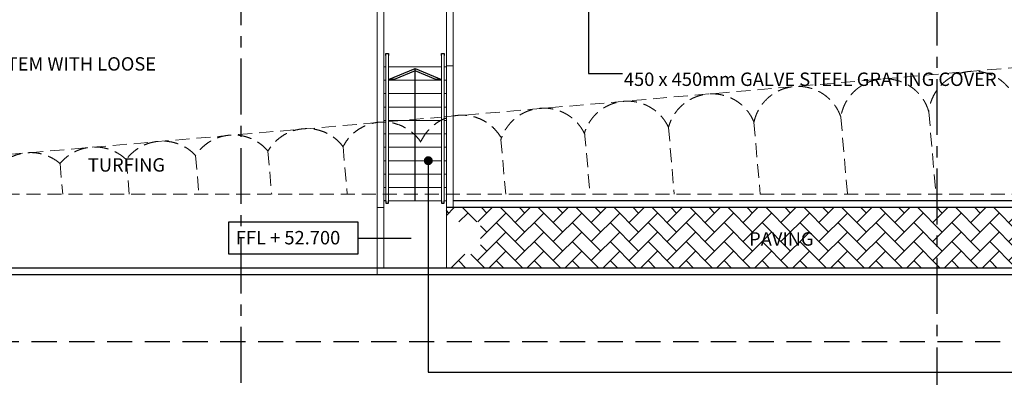
# Model space of a CAD drawing. Units: inches. Extents: x 4 to 126154, y -148 to 89102.
# Drawn here: x 50794 to 72805, y 29869 to 37869 of the extents above; entities that cross this region are included whole.
import ezdxf

# ---------------------------------------------------------------- set-up
doc = ezdxf.new("R2010")
doc.units = ezdxf.units.IN
doc.header["$MEASUREMENT"] = 0
doc.linetypes.add('CENTER', pattern=[2, 1.25, -0.25, 0.25, -0.25])
doc.linetypes.add('HIDDEN2', pattern=[0.1875, 0.125, -0.0625])
for name, color, linetype in [('FIRST-LEVELCODE', 7, 'Continuous'), ('GRID', 252, 'CENTER'), ('ROAD', 7, 'Continuous'), ('ROAD-ROUTE', 7, 'HIDDEN2'), ('SIMBOL', 8, 'Continuous'), ('SPEC', 7, 'Continuous'), ('TAPS', 8, 'Continuous'), ('TEXT', 7, 'Continuous')]:
    doc.layers.add(name, color=color, linetype=linetype)
for name, color, linetype, lineweight in [('SLOPE', 40, 'Continuous', 18), ('STAIR', 7, 'Continuous', 5), ('WALL', 1, 'Continuous', 25)]:
    doc.layers.add(name, color=color, linetype=linetype, lineweight=lineweight)
doc.styles.add('ARIAL', font='ARIAL.TTF')
doc.styles.add('LEVEL', font='romans.shx', dxfattribs={"width": 0.8, "height": 200})
doc.styles.add('ROMANS', font='romans.shx')
doc.styles.add('ROMANS-300', font='romans.shx', dxfattribs={"width": 0.8, "height": 300})
doc.styles.add('ROMANS-60', font='romans.shx', dxfattribs={"width": 0.8, "height": 60})
doc.dimstyles.new('DIM-ROMANS-300', dxfattribs={"dimtxt": 60, "dimasz": 45, "dimexe": 30, "dimexo": 30, "dimgap": 30, "dimtad": 1, "dimdec": 0, "dimzin": 0, "dimdsep": 46, "dimtxsty": 'ROMANS-60', "dimblk": 'ARCHTICK', "dimblk1": 'ARCHTICK', "dimblk2": 'ARCHTICK', "dimsah": 1, "dimcen": 0.09, "dimdle": 30, "dimadec": 0, "dimazin": 0, "dimtfac": 30, "dimtdec": 0, "dimtmove": 0, "dimatfit": 3, "dimldrblk": 'ARCHTICK', "dimfxl": 0, "dimtolj": 1, "dimtzin": 0, "dimarcsym": 0})

# ---------------------------------------------------------------- blocks, each defined once
blk = doc.blocks.new('_ARCHTICK')
at = {"color": 0, "linetype": 'ByBlock', "const_width": 0.15}
blk.add_lwpolyline([(-0.5, -0.5), (0.5, 0.5)], dxfattribs=at)

msp = doc.modelspace()

# ---------------------------------------------------------------- hatches: boundary and pattern name
at = {"layer": 'TAPS', "linetype": 'Continuous', "ltscale": 500}
h = msp.add_hatch(dxfattribs=at)
h.set_pattern_fill('AR-HBONE', color=256, scale=75, style=0)
h.set_pattern_definition([(45, (769544.9, -889020.13), (3e-14, 424.26407), [900, -300]), (135, (769757.04, -888808), (3e-14, 424.26407), [900, -300])])
h.paths.add_polyline_path([(71294.1, 33664), (60331.7, 33664), (60331.7, 33343.8), (61095.1, 33343.8), (61095.1, 32623.8), (60331.7, 32623.8), (60331.7, 32314), (71294.1, 32314)])
h.paths.add_polyline_path([(84619.1, 33664), (71294.1, 33664), (71294.1, 32314), (81624.9, 32314), (84619.1, 32314)])
h.paths.add_polyline_path([(86719.1, 33064), (86719.1, 33664), (85119.1, 33664), (85119.1, 32314), (85969.1, 32314, 0.4142136)])
h.paths.add_polyline_path([(85119.1, 33664), (85019.1, 33664), (85019.1, 32314), (85119.1, 32314)])
h.paths.add_polyline_path([(85019.1, 33664), (84719.1, 33664), (84719.1, 32314), (85019.1, 32314)])
h.paths.add_polyline_path([(84719.1, 33664), (84619.1, 33664), (84619.1, 32314), (84719.1, 32314)])
h.paths.add_polyline_path([(67024.9, 33105.5), (68700.1, 33105.5), (68700.1, 32645.3), (67024.9, 32645.3)], flags=24)

# ---------------------------------------------------------------- linework, layer by layer
at = {"layer": 'GRID', "linetype": 'CENTER', "ltscale": 1000}
for p, q in [((55744.2, 27746.7), (55744.2, 64539.2)), ((71294.1, 64539.2), (71294.1, 27746.7))]:
    msp.add_line(p, q, dxfattribs=at)
at = {"layer": 'ROAD', "color": 2}
for p, q in [((58981.7, 33814), (58931.7, 33814)), ((86719.1, 33814), (60481.7, 33814)), ((86719.1, 33664), (60331.7, 33664)), ((81624.9, 32314), (36294.1, 32314)), ((81624.9, 32164), (36294.1, 32164))]:
    msp.add_line(p, q, dxfattribs=at)
at = {"layer": 'ROAD-ROUTE', "ltscale": 4500}
msp.add_line((74403, 30664), (36294.1, 30664), dxfattribs=at)
at = {"layer": 'SIMBOL', "color": 7}
msp.add_line((59631.7, 33814), (59631.7, 36778.2), dxfattribs=at)
msp.add_lwpolyline([(60221.7, 36527.4), (60096, 36527.4), (59631.7, 36724.8), (59167.4, 36527.4), (59041.7, 36527.4), (59631.7, 36778.2), (60221.7, 36527.4)], dxfattribs=at)
at = {"layer": 'SLOPE', "linetype": 'HIDDEN2', "ltscale": 2500}
for p, q in [((60281.7, 35695), (78472.7, 37268.5)), ((59041.7, 35587.7), (60221.7, 35689.8)), ((69150.1, 35690.2), (69299.4, 33964)), ((71117, 35807.7), (71276.4, 33964)), ((40269.1, 33964), (58981.7, 35582.6)), ((65297.9, 35459.9), (65427.3, 33964)), ((67208.6, 35574.1), (67347.8, 33964)), ((63423.4, 35347.9), (63543.1, 33964)), ((63423.4, 35347.9), (63543.1, 33964)), ((58023, 35028.3), (58115, 33964)), ((61552.8, 35191.9), (61659, 33964)), ((61552.8, 35191.9), (61659, 33964)), ((54725.9, 34831.4), (54800.9, 33964)), ((56343.7, 34928.5), (56427.1, 33964)), ((51696.3, 34650.5), (51755.7, 33964)), ((53175.1, 34738.8), (53242.1, 33964)), ((84069.3, 33964), (40269.1, 33964))]:
    msp.add_line(p, q, dxfattribs=at)
for centre, start, end in [((70146.2, 35536.6), 15.60556, 171.23527), ((72119.8, 35707.3), 12.55927, 174.28155), ((68195.1, 35367.8), 18.65184, 168.18898), ((66272.1, 35201.5), 21.69813, 165.1427), ((62511.9, 34882.1), 24.74441, 162.09641), ((64382.5, 35038), 24.74441, 162.09641), ((60681.7, 34724.9), 30.65746, 156.1779), ((58921.7, 34572), 33.75229, 153.08306), ((55570.7, 34281.7), 39.92186, 146.95007), ((57216.5, 34423.8), 36.85321, 149.98214), ((52476.4, 34012.3), 46.12111, 140.71424), ((53988.8, 34144), 42.99895, 143.83641), ((51038.4, 33886.9), 49.2519, 137.58345)]:
    msp.add_arc(centre, 1007.9, start, end, dxfattribs=at)
at = {"layer": 'STAIR', "color": 2}
for p, q in [((58781.7, 38689.1), (58781.7, 32164)), ((58931.7, 38689.1), (58931.7, 32314)), ((60331.7, 38689.1), (60331.7, 32315.5)), ((60481.7, 38689.1), (60481.7, 33664)), ((58981.7, 33814), (58981.7, 37064)), ((59041.7, 33814), (59041.7, 37064)), ((60221.7, 33814), (60221.7, 37064)), ((60281.7, 33814), (60281.7, 37064)), ((58981.7, 36814), (58931.7, 36814)), ((60221.7, 36814), (59041.7, 36814)), ((60331.7, 36814), (60281.7, 36814)), ((60481.7, 36839), (60331.7, 36839)), ((58981.7, 36514), (58931.7, 36514)), ((60221.7, 36514), (59041.7, 36514)), ((60331.7, 36514), (60281.7, 36514)), ((58981.7, 36214), (58931.7, 36214)), ((60221.7, 36214), (59041.7, 36214)), ((60331.7, 36214), (60281.7, 36214)), ((58981.7, 35914), (58931.7, 35914)), ((60221.7, 35914), (59041.7, 35914)), ((60331.7, 35914), (60281.7, 35914)), ((58981.7, 35614), (58931.7, 35614)), ((60221.7, 35614), (59041.7, 35614)), ((60331.7, 35614), (60281.7, 35614)), ((58981.7, 35314), (58931.7, 35314)), ((60221.7, 35314), (59041.7, 35314)), ((60331.7, 35314), (60281.7, 35314)), ((58981.7, 35014), (58931.7, 35014)), ((60221.7, 35014), (59041.7, 35014)), ((60331.7, 35014), (60281.7, 35014)), ((58981.7, 34714), (58931.7, 34714)), ((60221.7, 34714), (59041.7, 34714)), ((60331.7, 34714), (60281.7, 34714)), ((58981.7, 34414), (58931.7, 34414)), ((60221.7, 34414), (59041.7, 34414)), ((60331.7, 34414), (60281.7, 34414)), ((58981.7, 34114), (58931.7, 34114)), ((60221.7, 34114), (59041.7, 34114)), ((60331.7, 34114), (60281.7, 34114)), ((59041.7, 33814), (60221.7, 33814)), ((60281.7, 33814), (60331.7, 33814)), ((60481.7, 33814), (64126, 33814)), ((58931.7, 33664), (58781.7, 33664))]:
    msp.add_line(p, q, dxfattribs=at)
at = {"layer": 'TEXT', "color": 6}
msp.add_line((58351.2, 32983.8), (59547.3, 32983.8), dxfattribs=at)
msp.add_lwpolyline([(55471.2, 33343.8), (58351.2, 33343.8), (58351.2, 32623.8), (55471.2, 32623.8)], close=True, dxfattribs=at)
at = {"layer": 'WALL', "color": 2}
for p, q in [((58981.7, 37114), (59041.7, 37114)), ((58981.7, 37064), (58981.7, 37114)), ((59041.7, 37114), (59041.7, 37064)), ((60221.7, 37114), (60281.7, 37114)), ((60221.7, 37064), (60221.7, 37114)), ((60281.7, 37114), (60281.7, 37064)), ((60221.7, 33814), (60221.7, 33764)), ((60221.7, 33764), (60281.7, 33764)), ((60281.7, 33764), (60281.7, 33814))]:
    msp.add_line(p, q, dxfattribs=at)
msp.add_lwpolyline([(58981.7, 33814), (58981.7, 33764), (59041.7, 33764), (59041.7, 33814)], dxfattribs=at)

# ---------------------------------------------------------------- texts
at = {"layer": 'FIRST-LEVELCODE', "color": 4, "insert": (55625.9, 33142.1), "char_height": 300, "attachment_point": 1, "style": 'LEVEL'}
msp.add_mtext('FFL + 52.700', dxfattribs=at)
at = {"layer": 'SPEC', "color": 7, "char_height": 300, "attachment_point": 7, "style": 'ROMANS'}
for s, insert, width in [('SUB-SOIL DRAINAGE SYSTEM WITH LOOSE GRAVEL ON TOP.', (45797.3, 36136), 9044.174), ('450 x 450mm GALVE STEEL GRATING COVER', (64299.6, 36292.5), 8440)]:
    msp.add_mtext(s, dxfattribs=dict(at, insert=insert, width=width))
at = {"layer": 'TEXT', "char_height": 300, "width": 3020, "attachment_point": 7, "style": 'ARIAL'}
for s, insert in [('TURFING', (52317.4, 34376.5)), ('PAVING', (67099.9, 32720.3))]:
    msp.add_mtext(s, dxfattribs=dict(at, insert=insert))

# ---------------------------------------------------------------- leaders
at = {"layer": 'SPEC', "color": 9}
for points in [[(63506.7, 38445.5), (63506.7, 36666.7), (64272.7, 36666.7)], [(59928, 34714), (59928, 29986.5), (76127.9, 29986.5)]]:
    msp.add_leader(points, dimstyle='DIM-ROMANS-300', override={"dimtxt": 300, "dimasz": 800, "dimexe": 150, "dimexo": 150, "dimgap": 150, "dimtxsty": 'ROMANS-300', "dimdle": 150, "dimclrd": 2, "dimclre": 9, "dimtfac": 150, "dimldrblk": 'DotSmall'}, dxfattribs=at)

doc.saveas('drawing.dxf')
